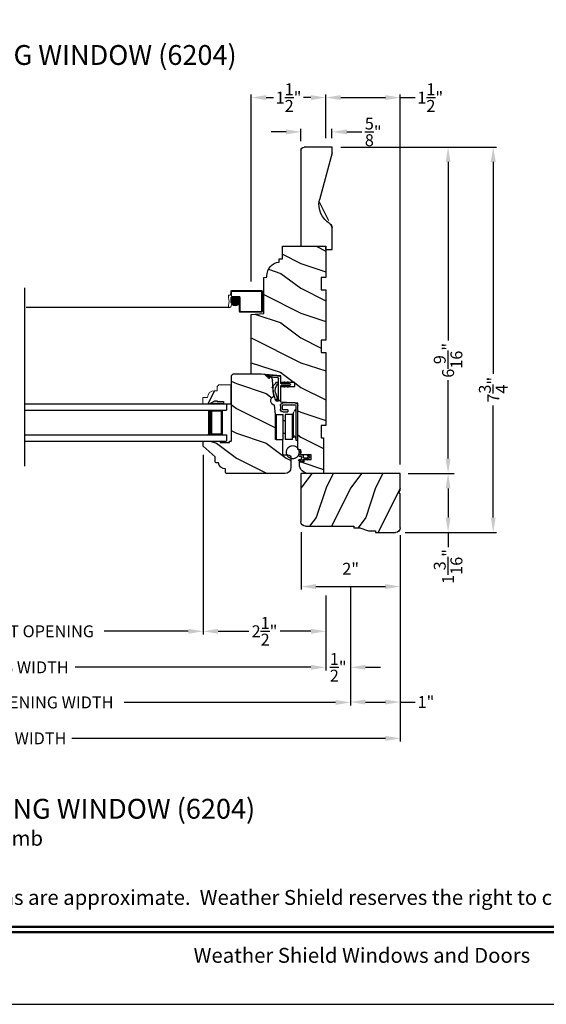
# Model space of a CAD drawing. Extents: x 0 to 68, y 0 to 44.
# Drawn here: x 44.1 to 54.7, y 0 to 19.8 of the extents above; entities that cross this region are included whole.
import ezdxf
from ezdxf.enums import TextEntityAlignment as Align

# ---------------------------------------------------------------- set-up
doc = ezdxf.new("R2010")
doc.units = 0
doc.header["$LTSCALE"] = 2
doc.header["$MEASUREMENT"] = 0
doc.header["$PDMODE"] = 3
doc.layers.get('0').update_dxf_attribs({"linetype": 'CONTINUOUS'})
doc.layers.get('DEFPOINTS').update_dxf_attribs({"color": 3, "linetype": 'CONTINUOUS'})
doc.layers.add('Dim', color=7, linetype='CONTINUOUS')
doc.styles.add('Arial', font='arial.ttf')
doc.styles.get("Standard").update_dxf_attribs({"font": 'arial.ttf'})
doc.dimstyles.get("Standard").update_dxf_attribs({"dimtxt": 0.24, "dimasz": 0.3, "dimexe": 0.0625, "dimexo": 0.18, "dimgap": 0.09, "dimtad": 0, "dimdec": 4, "dimzin": 0, "dimdsep": 46, "dimlunit": 4, "dimtxsty": 'Standard', "dimcen": 0, "dimadec": 5, "dimazin": 0, "dimtfac": 1, "dimtdec": 4, "dimtofl": 0, "dimtmove": 0, "dimatfit": 3, "dimfxl": 1, "dimtolj": 1, "dimtzin": 0, "dimarcsym": 0})
pattern_1 = [(180, (27.96289238, -19.57412614), (-1e-20, 0.0001), [])]

# ---------------------------------------------------------------- blocks, each defined once
blk = doc.blocks.new('*D431')
at = {"layer": 'DEFPOINTS', "color": 0, "transparency": 16777216}
for p in [(49.774, 9.696), (51.774, 9.633), (51.774, 8.418)]:
    blk.add_point(p, dxfattribs=at)
at = {"layer": 'Dim', "color": 0, "lineweight": -2, "transparency": 16777216}
for p, q in [((49.774, 9.516), (49.774, 8.355)), ((51.774, 9.453), (51.774, 8.355))]:
    blk.add_line(p, q, dxfattribs=at)
at = {"layer": 'Dim', "color": 0, "transparency": 16777216}
blk.add_line((50.074, 8.418), (51.474, 8.418), dxfattribs=at)
for points in [[(50.074, 8.468), (50.074, 8.368), (49.774, 8.418)], [(51.474, 8.468), (51.474, 8.368), (51.774, 8.418)]]:
    blk.add_solid(points, dxfattribs=at)
at = {"layer": 'Dim', "color": 0, "transparency": 16777216, "insert": (50.774, 8.776), "char_height": 0.24, "attachment_point": 5}
blk.add_mtext('\\A1;2"', dxfattribs=at)
blk = doc.blocks.new('*D442')
at = {"layer": 'DEFPOINTS', "color": 0, "transparency": 16777216}
for p in [(37.945, 9.42), (50.273, 8.418), (50.273, 6.79)]:
    blk.add_point(p, dxfattribs=at)
at = {"layer": 'Dim', "color": 0, "lineweight": -2, "transparency": 16777216}
for p, q in [((37.945, 9.24), (37.945, 6.728)), ((50.273, 8.238), (50.273, 6.728)), ((38.245, 6.79), (42.994, 6.79)), ((49.973, 6.79), (45.224, 6.79))]:
    blk.add_line(p, q, dxfattribs=at)
at = {"layer": 'Dim', "color": 0, "transparency": 16777216}
for points in [[(38.245, 6.84), (38.245, 6.74), (37.945, 6.79)], [(49.973, 6.84), (49.973, 6.74), (50.273, 6.79)]]:
    blk.add_solid(points, dxfattribs=at)
at = {"layer": 'Dim', "color": 0, "transparency": 16777216, "insert": (44.109, 6.79), "char_height": 0.24, "attachment_point": 5}
blk.add_mtext('\\A1;JAMB WIDTH', dxfattribs=at)
blk = doc.blocks.new('*D444')
at = {"layer": 'DEFPOINTS', "color": 0, "transparency": 16777216}
for p in [(50.772, 8.6), (50.273, 8.418), (50.772, 6.79)]:
    blk.add_point(p, dxfattribs=at)
at = {"layer": 'Dim', "color": 0, "lineweight": -2, "transparency": 16777216}
for p, q in [((50.772, 8.42), (50.772, 6.728)), ((50.273, 8.238), (50.273, 6.728)), ((49.973, 6.79), (49.673, 6.79)), ((51.072, 6.79), (51.372, 6.79))]:
    blk.add_line(p, q, dxfattribs=at)
at = {"layer": 'Dim', "color": 0, "transparency": 16777216}
for points in [[(49.973, 6.84), (49.973, 6.74), (50.273, 6.79)], [(51.072, 6.84), (51.072, 6.74), (50.772, 6.79)]]:
    blk.add_solid(points, dxfattribs=at)
at = {"layer": 'Dim', "color": 0, "transparency": 16777216, "insert": (50.523, 6.79), "char_height": 0.24, "attachment_point": 5}
blk.add_mtext('\\A1;{\\H1x;\\S1/2;}"', dxfattribs=at)
blk = doc.blocks.new('*D445')
at = {"layer": 'DEFPOINTS', "color": 0, "transparency": 16777216}
for p in [(37.445, 9.42), (50.772, 8.6), (50.772, 6.083)]:
    blk.add_point(p, dxfattribs=at)
at = {"layer": 'Dim', "color": 0, "lineweight": -2, "transparency": 16777216}
for p, q in [((37.445, 9.24), (37.445, 6.021)), ((50.772, 8.42), (50.772, 6.021)), ((37.745, 6.083), (42.006, 6.083)), ((50.472, 6.083), (46.211, 6.083))]:
    blk.add_line(p, q, dxfattribs=at)
at = {"layer": 'Dim', "color": 0, "transparency": 16777216}
for points in [[(37.745, 6.133), (37.745, 6.033), (37.445, 6.083)], [(50.472, 6.133), (50.472, 6.033), (50.772, 6.083)]]:
    blk.add_solid(points, dxfattribs=at)
at = {"layer": 'Dim', "color": 0, "transparency": 16777216, "insert": (44.108, 6.083), "char_height": 0.24, "attachment_point": 5}
blk.add_mtext('\\A1;ROUGH OPENING WIDTH', dxfattribs=at)
blk = doc.blocks.new('*D447')
at = {"layer": 'DEFPOINTS', "color": 0, "transparency": 16777216}
for p in [(47.804, 11.249), (50.273, 8.418), (47.804, 7.516)]:
    blk.add_point(p, dxfattribs=at)
at = {"layer": 'Dim', "color": 0, "lineweight": -2, "transparency": 16777216}
for p, q in [((47.804, 11.069), (47.804, 7.454)), ((50.273, 8.238), (50.273, 7.454)), ((48.104, 7.516), (48.721, 7.516)), ((49.973, 7.516), (49.356, 7.516))]:
    blk.add_line(p, q, dxfattribs=at)
at = {"layer": 'Dim', "color": 0, "transparency": 16777216}
for points in [[(48.104, 7.566), (48.104, 7.466), (47.804, 7.516)], [(49.973, 7.566), (49.973, 7.466), (50.273, 7.516)]]:
    blk.add_solid(points, dxfattribs=at)
at = {"layer": 'Dim', "color": 0, "transparency": 16777216, "insert": (49.039, 7.516), "char_height": 0.24, "attachment_point": 5}
blk.add_mtext('\\A1;2{\\H1x;\\S1/2;}"', dxfattribs=at)
blk = doc.blocks.new('*D448')
at = {"layer": 'DEFPOINTS', "color": 0, "transparency": 16777216}
for p in [(40.414, 11.249), (47.804, 11.249), (47.804, 7.516)]:
    blk.add_point(p, dxfattribs=at)
at = {"layer": 'Dim', "color": 0, "lineweight": -2, "transparency": 16777216}
for p, q in [((40.414, 11.069), (40.414, 7.454)), ((47.804, 11.069), (47.804, 7.454)), ((40.714, 7.516), (42.359, 7.516)), ((47.504, 7.516), (45.809, 7.516))]:
    blk.add_line(p, q, dxfattribs=at)
at = {"layer": 'Dim', "color": 0, "transparency": 16777216}
for points in [[(40.714, 7.566), (40.714, 7.466), (40.414, 7.516)], [(47.504, 7.566), (47.504, 7.466), (47.804, 7.516)]]:
    blk.add_solid(points, dxfattribs=at)
at = {"layer": 'Dim', "color": 0, "transparency": 16777216, "insert": (44.084, 7.516), "char_height": 0.24, "attachment_point": 5}
blk.add_mtext('\\A1;DAYLIGHT OPENING', dxfattribs=at)
blk = doc.blocks.new('*D449')
at = {"layer": 'DEFPOINTS', "color": 0, "transparency": 16777216}
for p in [(36.445, 9.601), (51.773, 9.601), (51.773, 5.358)]:
    blk.add_point(p, dxfattribs=at)
at = {"layer": 'Dim', "color": 0, "lineweight": -2, "transparency": 16777216}
for p, q in [((36.445, 9.421), (36.445, 5.295)), ((51.773, 9.421), (51.773, 5.295)), ((36.745, 5.358), (43.059, 5.358)), ((51.473, 5.358), (45.159, 5.358))]:
    blk.add_line(p, q, dxfattribs=at)
at = {"layer": 'Dim', "color": 0, "transparency": 16777216}
for points in [[(36.745, 5.408), (36.745, 5.308), (36.445, 5.358)], [(51.473, 5.408), (51.473, 5.308), (51.773, 5.358)]]:
    blk.add_solid(points, dxfattribs=at)
at = {"layer": 'Dim', "color": 0, "transparency": 16777216, "insert": (44.109, 5.358), "char_height": 0.24, "attachment_point": 5}
blk.add_mtext('\\A1;UNIT WIDTH', dxfattribs=at)
blk = doc.blocks.new('*D451')
at = {"color": 0, "lineweight": -2, "transparency": 16777216}
for p, q in [((51.773, 9.421), (51.773, 6.029)), ((50.772, 8.42), (50.772, 6.029)), ((51.072, 6.091), (51.473, 6.091)), ((51.773, 6.091), (52.073, 6.091))]:
    blk.add_line(p, q, dxfattribs=at)
at = {"color": 0, "transparency": 16777216}
for points in [[(51.072, 6.141), (51.072, 6.041), (50.772, 6.091)], [(51.473, 6.141), (51.473, 6.041), (51.773, 6.091)]]:
    blk.add_solid(points, dxfattribs=at)
at = {"layer": 'DEFPOINTS', "color": 0, "transparency": 16777216}
for p in [(51.773, 9.601), (50.772, 8.6), (51.773, 6.091)]:
    blk.add_point(p, dxfattribs=at)
at = {"color": 0, "transparency": 16777216, "insert": (52.29, 6.091), "char_height": 0.24, "attachment_point": 5}
blk.add_mtext('\\A1;1"', dxfattribs=at)
blk = doc.blocks.new('*D452')
at = {"layer": 'DEFPOINTS', "color": 0, "transparency": 16777216}
for p in [(49.773, 17.579), (50.398, 17.273), (49.773, 17.21)]:
    blk.add_point(p, dxfattribs=at)
at = {"layer": 'Dim', "color": 0, "transparency": 16777216}
for p, q in [((49.473, 17.579), (49.173, 17.579)), ((50.698, 17.579), (50.998, 17.579))]:
    blk.add_line(p, q, dxfattribs=at)
at = {"layer": 'Dim', "color": 0, "lineweight": -2, "transparency": 16777216}
for p, q in [((49.773, 17.39), (49.773, 17.641)), ((50.398, 17.453), (50.398, 17.641))]:
    blk.add_line(p, q, dxfattribs=at)
at = {"layer": 'Dim', "color": 0, "transparency": 16777216}
for points in [[(49.473, 17.629), (49.473, 17.529), (49.773, 17.579)], [(50.698, 17.629), (50.698, 17.529), (50.398, 17.579)]]:
    blk.add_solid(points, dxfattribs=at)
at = {"layer": 'Dim', "color": 0, "transparency": 16777216, "insert": (51.228, 17.579), "char_height": 0.24, "attachment_point": 5}
blk.add_mtext('\\A1;{\\H1x;\\S5/8;}"', dxfattribs=at)
blk = doc.blocks.new('*D453')
at = {"layer": 'DEFPOINTS', "color": 0, "transparency": 16777216}
for p in [(48.773, 18.27), (50.273, 17.273), (48.773, 14.382)]:
    blk.add_point(p, dxfattribs=at)
at = {"layer": 'Dim', "color": 0, "lineweight": -2, "transparency": 16777216}
for p, q in [((48.773, 14.562), (48.773, 18.332)), ((50.273, 17.453), (50.273, 18.332))]:
    blk.add_line(p, q, dxfattribs=at)
at = {"layer": 'Dim', "color": 0, "transparency": 16777216}
for p, q in [((49.073, 18.27), (49.219, 18.27)), ((49.973, 18.27), (49.827, 18.27))]:
    blk.add_line(p, q, dxfattribs=at)
for points in [[(49.073, 18.32), (49.073, 18.22), (48.773, 18.27)], [(49.973, 18.32), (49.973, 18.22), (50.273, 18.27)]]:
    blk.add_solid(points, dxfattribs=at)
at = {"layer": 'Dim', "color": 0, "transparency": 16777216, "insert": (49.523, 18.27), "char_height": 0.24, "attachment_point": 5}
blk.add_mtext('\\A1;1{\\H1x;\\S1/2;}"', dxfattribs=at)
blk = doc.blocks.new('*D454')
at = {"layer": 'DEFPOINTS', "color": 0, "transparency": 16777216}
for p in [(50.273, 18.27), (50.273, 17.273), (51.773, 10.695)]:
    blk.add_point(p, dxfattribs=at)
at = {"layer": 'Dim', "color": 0, "lineweight": -2, "transparency": 16777216}
for p, q in [((50.273, 17.453), (50.273, 18.332)), ((51.773, 10.875), (51.773, 18.332))]:
    blk.add_line(p, q, dxfattribs=at)
at = {"layer": 'Dim', "color": 0, "transparency": 16777216}
for p, q in [((50.573, 18.27), (51.473, 18.27)), ((51.773, 18.27), (52.073, 18.27))]:
    blk.add_line(p, q, dxfattribs=at)
for points in [[(50.573, 18.32), (50.573, 18.22), (50.273, 18.27)], [(51.473, 18.32), (51.473, 18.22), (51.773, 18.27)]]:
    blk.add_solid(points, dxfattribs=at)
at = {"layer": 'Dim', "color": 0, "transparency": 16777216, "insert": (52.377, 18.27), "char_height": 0.24, "attachment_point": 5}
blk.add_mtext('\\A1;1{\\H1x;\\S1/2;}"', dxfattribs=at)
blk = doc.blocks.new('*D455')
at = {"layer": 'DEFPOINTS', "color": 0, "transparency": 16777216}
for p in [(50.398, 17.273), (51.753, 10.695), (52.736, 10.695)]:
    blk.add_point(p, dxfattribs=at)
at = {"layer": 'Dim', "color": 0, "lineweight": -2, "transparency": 16777216}
for p, q in [((50.578, 17.273), (52.799, 17.273)), ((51.933, 10.695), (52.799, 10.695))]:
    blk.add_line(p, q, dxfattribs=at)
at = {"layer": 'Dim', "color": 0, "transparency": 16777216}
for p, q in [((52.736, 16.973), (52.736, 13.374)), ((52.736, 10.995), (52.736, 12.579))]:
    blk.add_line(p, q, dxfattribs=at)
for points in [[(52.686, 16.973), (52.786, 16.973), (52.736, 17.273)], [(52.686, 10.995), (52.786, 10.995), (52.736, 10.695)]]:
    blk.add_solid(points, dxfattribs=at)
at = {"layer": 'Dim', "color": 0, "transparency": 16777216, "insert": (52.736, 12.976), "char_height": 0.24, "attachment_point": 5, "rotation": 90}
blk.add_mtext('\\A1;6{\\H1x;\\S9/16;}"', dxfattribs=at)
blk = doc.blocks.new('*D456')
at = {"layer": 'DEFPOINTS', "color": 0, "transparency": 16777216}
for p in [(51.933, 10.695), (51.69, 9.508), (52.736, 9.508)]:
    blk.add_point(p, dxfattribs=at)
at = {"layer": 'Dim', "color": 0, "lineweight": -2, "transparency": 16777216}
for p, q in [((52.113, 10.695), (52.861, 10.695)), ((51.87, 9.508), (52.861, 9.508))]:
    blk.add_line(p, q, dxfattribs=at)
at = {"layer": 'Dim', "color": 0, "transparency": 16777216}
for p, q in [((52.736, 10.395), (52.736, 9.808)), ((52.736, 9.508), (52.736, 9.208))]:
    blk.add_line(p, q, dxfattribs=at)
for points in [[(52.686, 10.395), (52.786, 10.395), (52.736, 10.695)], [(52.686, 9.808), (52.786, 9.808), (52.736, 9.508)]]:
    blk.add_solid(points, dxfattribs=at)
at = {"layer": 'Dim', "color": 0, "transparency": 16777216, "insert": (52.736, 8.823), "char_height": 0.24, "attachment_point": 5, "rotation": 90}
blk.add_mtext('\\A1;1{\\H1x;\\S3/16;}"', dxfattribs=at)
blk = doc.blocks.new('*D457')
at = {"layer": 'DEFPOINTS', "color": 0, "transparency": 16777216}
for p in [(50.398, 17.273), (52.413, 9.508), (53.645, 9.508)]:
    blk.add_point(p, dxfattribs=at)
at = {"layer": 'Dim', "color": 0, "lineweight": -2, "transparency": 16777216}
for p, q in [((50.578, 17.273), (53.708, 17.273)), ((52.593, 9.508), (53.708, 9.508))]:
    blk.add_line(p, q, dxfattribs=at)
at = {"layer": 'Dim', "color": 0, "transparency": 16777216}
for p, q in [((53.645, 16.973), (53.645, 12.701)), ((53.645, 9.808), (53.645, 12.065))]:
    blk.add_line(p, q, dxfattribs=at)
for points in [[(53.595, 16.973), (53.695, 16.973), (53.645, 17.273)], [(53.595, 9.808), (53.695, 9.808), (53.645, 9.508)]]:
    blk.add_solid(points, dxfattribs=at)
at = {"layer": 'Dim', "color": 0, "transparency": 16777216, "insert": (53.645, 12.383), "char_height": 0.24, "attachment_point": 5, "rotation": 90}
blk.add_mtext('\\A1;7{\\H1x;\\S3/4;}"', dxfattribs=at)
blk = doc.blocks.new('Screen Profile WS AW Top View')
at = {"lineweight": 18}
for p, q in [((-4.758, 0.324), (-4.758, -0.082)), ((-4.742, 0.34), (-4.133, 0.34)), ((-4.739, 0.321), (-4.739, -0.079)), ((-4.739, 0.321), (-4.136, 0.321)), ((-4.308, -0.079), (-4.308, 0.202)), ((-4.292, 0.218), (-4.133, 0.218)), ((-4.289, -0.082), (-4.289, 0.199)), ((-4.289, 0.199), (-4.125, 0.199)), ((-4.236, 0.045), (-4.236, 0.201)), ((-4.235, 0.202), (-4.177, 0.202)), ((-4.226, 0.042), (-4.226, 0.205)), ((-4.216, 0.041), (-4.216, 0.206)), ((-4.206, 0.04), (-4.206, 0.207)), ((-4.196, 0.041), (-4.196, 0.206)), ((-4.186, 0.043), (-4.186, 0.204)), ((-4.176, 0.046), (-4.176, 0.201)), ((-4.136, 0.321), (-4.133, 0.218)), ((-4.117, 0.324), (-4.115, 0.246)), ((-4.115, 0.246), (-4.078, 0.246)), ((-4.07, 0.238), (-4.07, 0.2)), ((-4.289, 0.132), (-4.123, 0.132)), ((-4.289, 0.122), (-4.123, 0.122)), ((-4.289, 0.112), (-4.124, 0.112)), ((-4.287, 0.142), (-4.125, 0.142)), ((-4.287, 0.102), (-4.126, 0.102)), ((-4.286, 0.098), (-4.286, 0.149)), ((-4.285, 0.152), (-4.128, 0.152)), ((-4.283, 0.092), (-4.129, 0.092)), ((-4.28, 0.162), (-4.132, 0.162)), ((-4.278, 0.082), (-4.134, 0.082)), ((-4.276, 0.077), (-4.276, 0.17)), ((-4.274, 0.172), (-4.138, 0.172)), ((-4.271, 0.072), (-4.141, 0.072)), ((-4.266, 0.065), (-4.266, 0.182)), ((-4.266, 0.182), (-4.146, 0.182)), ((-4.262, 0.062), (-4.15, 0.062)), ((-4.256, 0.056), (-4.256, 0.191)), ((-4.254, 0.192), (-4.158, 0.192)), ((-4.248, 0.052), (-4.164, 0.052)), ((-4.246, 0.05), (-4.246, 0.197)), ((-4.222, 0.042), (-4.19, 0.042)), ((-4.166, 0.051), (-4.166, 0.196)), ((-4.156, 0.057), (-4.156, 0.19)), ((-4.149, 0.09), (-4.121, 0.09)), ((-4.117, 0.012), (-4.149, 0.09)), ((-4.146, 0.066), (-4.146, 0.181)), ((-4.136, 0.079), (-4.136, 0.168)), ((-4.126, 0.102), (-4.126, 0.145)), ((-4.121, 0.09), (-4.117, 0.191)), ((-4.742, -0.098), (-4.305, -0.098)), ((-4.739, -0.079), (-4.308, -0.079))]:
    blk.add_line(p, q, dxfattribs=at)
blk.add_line((-4.095, 0), (0, 0))
blk.add_circle((-4.206, 0.123), 0.0834)
for centre, radius, start, end in [((-4.742, 0.324), 0.016, 90, 180), ((-4.292, 0.202), 0.016, 90, 180), ((-4.133, 0.324), 0.016, 0, 90), ((-4.125, 0.191), 0.008, 0, 90), ((-3.836, 0.119), 0.249, 161.2377, 199.3073), ((-4.078, 0.238), 0.008, 0, 90), ((-4.095, 0.027), 0.0267, 214.3514, 24.1595), ((-4.742, -0.082), 0.016, 180, 270), ((-4.305, -0.082), 0.016, 270, 0)]:
    blk.add_arc(centre, radius, start, end, dxfattribs=at)
blk = doc.blocks.new('Wood Jamb WS AW')
h = blk.add_hatch()
h.set_pattern_fill('WOOD2', color=256, pattern_type=2)
h.set_pattern_definition([(216.8699, (227.62728, 161.72687), (2.99999992, 2.00000012), [0.5, -4.5]), (206.5651, (228.2273, 161.42687), (-0.99999916, -1.0000013), [1.118034, -1.118034]), (198.4349, (228.22728, 160.92687), (-2.00000043, -0.9999984), [0.632456, -2.529822])])
edge = h.paths.add_edge_path()
edge.add_line((0.875, -0.25), (0.875, 0))
edge.add_line((0.875, 0), (0, 0))
edge.add_line((0, 0), (0, -0.625))
edge.add_line((0, -0.625), (0.094, -0.625))
edge.add_line((0.094, -0.625), (0.094, -0.875))
edge.add_line((0.094, -0.875), (0, -0.875))
edge.add_line((0, -0.875), (0, -1.89))
edge.add_line((0, -1.89), (0.094, -1.89))
edge.add_line((0.094, -1.89), (0.094, -2.14))
edge.add_line((0.094, -2.14), (0, -2.14))
edge.add_line((0, -2.14), (0, -3.609))
edge.add_line((0, -3.609), (0.094, -3.609))
edge.add_line((0.094, -3.609), (0.094, -3.859))
edge.add_line((0.094, -3.859), (0.047, -3.859))
edge.add_line((0.047, -3.859), (0.047, -4.578))
edge.add_line((0.047, -4.578), (0.343, -4.578))
edge.add_arc((0.343, -4.39), 0.188, 270, 360)
edge.add_line((0.531, -4.39), (0.531, -4.344))
edge.add_line((0.531, -4.344), (0.437, -4.344))
edge.add_line((0.437, -4.344), (0.437, -4.297))
edge.add_line((0.437, -4.297), (0.297, -4.297))
edge.add_line((0.297, -4.297), (0.297, -4.203))
edge.add_line((0.297, -4.203), (0.5, -4.203))
edge.add_line((0.5, -4.203), (0.5, -4.1))
edge.add_line((0.5, -4.1), (0.563, -4.094))
edge.add_line((0.563, -4.094), (0.563, -3.159))
edge.add_line((0.563, -3.159), (0.907, -3.141))
edge.add_line((0.907, -3.141), (0.907, -2.822))
edge.add_line((0.907, -2.822), (0.626, -2.822))
edge.add_line((0.626, -2.822), (0.626, -2.744))
edge.add_line((0.626, -2.744), (0.907, -2.744))
edge.add_line((0.907, -2.744), (0.907, -2.609))
edge.add_line((0.907, -2.609), (1.296, -2.575))
edge.add_line((1.296, -2.575), (1.5, -2.575))
edge.add_line((1.5, -2.575), (1.5, -1.375))
edge.add_line((1.5, -1.375), (1.25, -1.353))
edge.add_line((1.25, -1.353), (1.25, -0.625))
edge.add_line((1.25, -0.625), (1.187, -0.619))
edge.add_line((1.187, -0.619), (1.187, -0.597))
edge.add_arc((0.907, -0.597), 0.281, 0, 83.6664)
edge.add_line((0.938, -0.318), (0.938, -0.255))
edge.add_line((0.938, -0.255), (0.875, -0.25))
at = {"color": 7, "linetype": 'Continuous'}
blk.add_lwpolyline([(0.875, -0.25), (0.875, 0), (0, 0), (0, -0.625), (0.094, -0.625), (0.094, -0.875), (0, -0.875), (0, -1.89), (0.094, -1.89), (0.094, -2.14), (0, -2.14), (0, -3.609), (0.094, -3.609), (0.094, -3.859), (0.047, -3.859), (0.047, -4.578), (0.343, -4.578, 0.414214), (0.531, -4.39), (0.531, -4.344), (0.437, -4.344), (0.437, -4.297), (0.297, -4.297), (0.297, -4.203), (0.5, -4.203), (0.5, -4.1), (0.563, -4.094), (0.563, -3.159), (0.907, -3.141), (0.907, -2.822), (0.626, -2.822), (0.626, -2.744), (0.907, -2.744), (0.907, -2.609), (1.296, -2.575), (1.5, -2.575), (1.5, -1.375), (1.25, -1.353), (1.25, -0.625), (1.187, -0.619), (1.187, -0.597, 0.382195), (0.938, -0.318), (0.938, -0.255)], format="xyb", close=True, dxfattribs=at)
blk = doc.blocks.new('A$C264A6882')
for p, q in [((0.213, 0.102), (0.195, 0.206)), ((0.017, 0.121), (0.006, 0.102)), ((0.04, 0.121), (0.017, 0.121)), ((0.027, 0.099), (0.04, 0.121)), ((0.04, 0.036), (0.055, 0.021)), ((0.113, 0.066), (0.046, 0.066)), ((0.055, 0.021), (0.051, 0.036)), ((0.051, 0.036), (0.113, 0.036)), ((0.128, 0.11), (0.128, 0.081)), ((0.128, 0.021), (0.128, 0.015)), ((0.173, 0.125), (0.143, 0.125)), ((0.143, 0), (0.203, 0)), ((0.158, 0.045), (0.158, 0.08)), ((0.17, 0.192), (0.181, 0.134)), ((0.173, 0.095), (0.2, 0.095)), ((0.203, 0.03), (0.173, 0.03))]:
    blk.add_line(p, q)
at = {"const_width": 0.025, "flags": 128}
blk.add_lwpolyline([(0.466, 0.179, -1), (0.207, 0.179, -1)], format="xyb", close=True, dxfattribs=at)
for centre, radius, start, end in [((0.185, 0.195), 0.015, 49.2213, 190.0006), ((0.044, 0.08), 0.0438, 149.9756, 264.6634), ((0.046, 0.088), 0.022, 149.9756, 270), ((0.113, 0.081), 0.015, 270, 0), ((0.113, 0.021), 0.015, 0, 90), ((0.143, 0.11), 0.015, 90, 180), ((0.143, 0.015), 0.015, 180, 270), ((0.173, 0.08), 0.015, 90, 180), ((0.173, 0.045), 0.015, 180, 270), ((0.173, 0.132), 0.0075, 270, 10.0006), ((0.2, 0.11), 0.015, 270, 329.6293), ((0.203, 0.015), 0.015, 270, 90)]:
    blk.add_arc(centre, radius, start, end)
blk = doc.blocks.new('A$C1C8C515D')
h = blk.add_hatch()
h.set_pattern_fill('WOOD2', color=256, pattern_type=2)
h.set_pattern_definition([(216.8699, (226.92528, 166.30487), (2.99999992, 2.00000012), [0.5, -4.5]), (206.5651, (227.5253, 166.00487), (-0.99999916, -1.0000013), [1.118034, -1.118034]), (198.4349, (227.52528, 165.50487), (-2.00000043, -0.9999984), [0.632456, -2.529822])])
h.paths.add_polyline_path([(1.204, 1.969), (1.173, 2), (0.609, 2), (0.527, 1.993), (0.485, 1.953, -0.696129), (0.472, 1.959), (0.446, 1.922, -1), (0.432, 1.927), (0.466, 1.968), (0.41, 1.954, 0.17902), (0.373, 1.876), (0.363, 1.758), (0.379, 1.742, -0.8391), (0.368, 1.726), (0.36, 1.729), (0.358, 1.699, -0.087678), (0.351, 1.624), (0.345, 1.556, -0.766014), (0.329, 1.375), (0.313, 1.187), (0.313, 0.688), (0.166, 0.671), (0.166, 0.375), (0.082, 0.375, -0.217717), (0, 0.305), (0, 0.125, 0.414234), (0.125, 0), (1.296, 0, 0.414163), (1.316, 0.02), (1.316, 0.094, 0.385802), (1.46, 0.215), (1.503, 0.215, 0.414214), (1.523, 0.235), (1.523, 0.334), (1.767, 0.554), (1.767, 0.639, 0.414214), (1.752, 0.654), (1.424, 0.654), (1.424, 0.622), (1.236, 0.622), (1.236, 0.654), (1.204, 0.654)])
for p, q in [((0.487, 1.989), (0.609, 2)), ((0.609, 2), (1.173, 2)), ((1.173, 2), (1.204, 1.969)), ((0.345, 1.556), (0.373, 1.876)), ((1.204, 1.969), (1.204, 0.654)), ((0.313, 1.187), (0.329, 1.375)), ((0.313, 0.688), (0.313, 1.187)), ((0.166, 0.671), (0.313, 0.688)), ((0.166, 0.375), (0.166, 0.671)), ((1.236, 0.654), (1.204, 0.654)), ((1.236, 0.622), (1.236, 0.654)), ((1.424, 0.622), (1.236, 0.622)), ((1.752, 0.654), (1.424, 0.654)), ((1.424, 0.654), (1.424, 0.622)), ((1.767, 0.554), (1.767, 0.639)), ((1.523, 0.334), (1.767, 0.554)), ((0, 0.312), (0, 0.125)), ((0.166, 0.375), (0.063, 0.375)), ((1.46, 0.215), (1.503, 0.215)), ((1.523, 0.235), (1.523, 0.334)), ((1.316, 0.02), (1.316, 0.094)), ((0.125, 0), (1.296, 0))]:
    blk.add_line(p, q)
for centre, radius, start, end in [((0.498, 1.865), 0.125, 94.9705, 175.0007), ((0.313, 1.468), 0.094, 280.0944, 69.9049), ((1.752, 0.639), 0.015, 0, 90), ((0.063, 0.312), 0.063, 90, 180), ((1.321, 0.234), 0.14, 267.8926, 352.2796), ((1.503, 0.235), 0.02, 270, 0), ((0.125, 0.125), 0.125, 180, 270), ((1.296, 0.02), 0.02, 270, 0)]:
    blk.add_arc(centre, radius, start, end)
blk = doc.blocks.new('Hardware WS AW Jamb')
at = {"color": 7, "linetype": 'Continuous'}
for p, q in [((0, 0), (0, 0.695)), ((0, 0), (0, 0.695)), ((0.002, -0.001), (0.002, 0.694)), ((0.04, 0.695), (0.04, 0)), ((0.052, 0.609), (0.074, 0.582)), ((0.055, 0.75), (0.295, 0.75)), ((0.295, 0.71), (0.055, 0.71)), ((0.2, 0.61), (0.295, 0.61)), ((0.2, 0.61), (0.2, 0.57)), ((0.31, 0.625), (0.31, 0.695)), ((0.35, 0.695), (0.35, 0.625)), ((0.086, 0.111), (0.086, 0.549)), ((0.088, 0.373), (0.088, 0.48)), ((0.109, 0.515), (0.254, 0.515)), ((0.109, 0.015), (0.109, 0.515)), ((0.109, 0.051), (0.109, 0.48)), ((0.295, 0.57), (0.2, 0.57)), ((0.254, 0.515), (0.254, 0.015)), ((0.439, 0.515), (0.294, 0.515)), ((0.294, 0.015), (0.294, 0.515)), ((0.439, 0.515), (0.439, 0.015)), ((0.088, 0.158), (0.088, 0.373)), ((0.254, 0.388), (0.294, 0.388)), ((0.294, 0.143), (0.294, 0.388)), ((0.04, 0), (0, 0)), ((0.074, 0.078), (0.052, 0.051)), ((0.088, 0.051), (0.088, 0.158)), ((0.109, 0.015), (0.254, 0.015)), ((0.294, 0.143), (0.254, 0.143)), ((0.439, 0.015), (0.294, 0.015))]:
    blk.add_line(p, q, dxfattribs=at)
at = {"lineweight": 18}
for p, q in [((0.088, 0.48), (0.109, 0.48)), ((0.088, 0.051), (0.109, 0.051))]:
    blk.add_line(p, q, dxfattribs=at)
at = {"color": 7, "linetype": 'Continuous'}
for centre, radius, start, end in [((0.055, 0.695), 0.055, 90, 179.999), ((0.055, 0.695), 0.015, 90, 179.9879), ((0.09, 0.641), 0.05, 180.0001, 220.0006), ((0.295, 0.695), 0.055, 359.9968, 90), ((0.295, 0.695), 0.015, 0.0121, 89.9868), ((0.295, 0.625), 0.015, 270.0131, 359.988), ((0.295, 0.625), 0.055, 270, 0.0032), ((0.036, 0.549), 0.05, 0.0002, 40.0005), ((0.09, 0.019), 0.05, 139.9994, 179.9999), ((0.036, 0.111), 0.05, 319.9994, 360)]:
    blk.add_arc(centre, radius, start, end, dxfattribs=at)
blk = doc.blocks.new('A$C2EFB760E')
for p, q in [((4.126, 0.772), (0.062, 0.772)), ((0.062, 0.772), (0.062, 0.647)), ((4.126, 0.647), (0.062, 0.647)), ((0.437, 0.647), (0.152, 0.647)), ((0.152, 0.647), (0.152, 0.147)), ((0.062, 0.147), (0.062, 0.022)), ((4.126, 0.147), (0.062, 0.147)), ((4.126, 0.022), (0.062, 0.022)), ((0.152, 0.147), (0.152, 0.147)), ((0.152, 0.147), (0.438, 0.147))]:
    blk.add_line(p, q)
for points, const_width in [([(0.152, 0.632), (0.393, 0.632)], 0.03), ([(0.167, 0.632), (0.167, 0.162)], 0.03), ([(0.393, 0.647), (0.393, 0.147)], 0.09), ([(0.152, 0.162), (0.393, 0.162)], 0.03)]:
    blk.add_lwpolyline(points, dxfattribs=dict(const_width=const_width))
blk = doc.blocks.new('Insul_Glz_Bd_Colonial_Top_Sash')
h = blk.add_hatch()
h.set_pattern_fill('WOOD2', color=256, pattern_type=2)
h.set_pattern_definition([(216.8699, (221.2251, 56.56346), (2.99999992, 2.00000012), [0.5, -4.5]), (206.5651, (221.8251, 56.26346), (-0.9999992, -1.0000013), [1.118034, -1.118034]), (198.4349, (221.8251, 55.76346), (-2.00000043, -0.9999984), [0.632456, -2.529822])])
h.paths.add_polyline_path([(0.382, 0), (0, 0), (0, -0.156), (0.047, -0.156), (0.047, -0.281), (0.063, -0.281), (0.063, -0.328), (0, -0.437), (0, -0.57), (0.13, -0.57), (0.13, -0.476, 0.40367), (0.265, -0.336), (0.265, -0.281), (0.351, -0.281), (0.382, -0.249)])
blk.add_hatch(color=256).paths.add_polyline_path([(0.047, -0.156), (0, -0.156), (0, -0.437), (0.063, -0.328), (0.063, -0.281), (0.047, -0.281)])
at = {"linetype": 'Continuous'}
blk.add_line((0, 0), (0.382, 0), dxfattribs=at)
for p, q in [((0, -0.57), (0, 0)), ((0, -0.156), (0, -0.437)), ((0.047, -0.156), (0, -0.156)), ((0.047, -0.281), (0.047, -0.156)), ((0, -0.437), (0.063, -0.328)), ((0.063, -0.281), (0.047, -0.281)), ((0.063, -0.328), (0.063, -0.281))]:
    blk.add_line(p, q)
at = {"color": 7, "linetype": 'Continuous', "lineweight": 18}
for p, q in [((0.382, 0), (0.382, -0.249)), ((0.047, -0.156), (0, -0.156)), ((0.047, -0.281), (0.047, -0.156)), ((0, -0.437), (0.063, -0.328)), ((0.063, -0.281), (0.047, -0.281)), ((0.063, -0.328), (0.063, -0.281)), ((0.265, -0.281), (0.265, -0.336)), ((0.351, -0.281), (0.265, -0.281)), ((0.382, -0.249), (0.351, -0.281)), ((0.13, -0.57), (0, -0.57)), ((0.13, -0.476), (0.13, -0.57))]:
    blk.add_line(p, q, dxfattribs=at)
blk.add_arc((0.125, -0.336), 0.14, 272.0701, 0, dxfattribs=at)
blk = doc.blocks.new('Weather Strip Dual Seal WS AW Jamb')
at = {"linetype": 'Continuous'}
h = blk.add_hatch(dxfattribs=at)
h.set_pattern_fill('_USER', color=256, scale=0.0001, style=0, pattern_type=0)
h.set_pattern_definition([(180, (27.89289238, -19.57412614), (-1e-20, 0.0001), [])])
h.paths.add_polyline_path([(-0.16, 0), (-0.143, 0.03), (-0.125, 0.03), (-0.143, 0)])
h = blk.add_hatch(dxfattribs=at)
h.set_pattern_fill('_USER', color=256, scale=0.0001, style=0, pattern_type=0)
h.set_pattern_definition(pattern_1)
h.paths.add_polyline_path([(-0.09, 0), (-0.073, 0.03), (-0.055, 0.03), (-0.073, 0)])
h = blk.add_hatch(dxfattribs=at)
h.set_pattern_fill('_USER', color=256, scale=0.0001, style=0, pattern_type=0)
h.set_pattern_definition([(180.0000009, (27.89289207, 19.53412658), (1.6e-12, -0.0001), [])])
h.paths.add_polyline_path([(-0.16, -0.04), (-0.143, -0.07), (-0.125, -0.07), (-0.143, -0.04)])
h = blk.add_hatch(dxfattribs=at)
h.set_pattern_fill('_USER', color=256, scale=0.0001, style=0, pattern_type=0)
h.set_pattern_definition([(180.0000009, (27.96289207, 19.53412659), (1.6e-12, -0.0001), [])])
h.paths.add_polyline_path([(-0.09, -0.04), (-0.073, -0.07), (-0.055, -0.07), (-0.073, -0.04)])
h = blk.add_hatch(dxfattribs=at)
h.set_pattern_fill('_USER', color=256, scale=0.0001, style=0, pattern_type=0)
h.set_pattern_definition(pattern_1)
h.paths.add_polyline_path([(0.05, -0.31), (0.084, -0.31), (0.105, -0.35), (0.05, -0.35)])
at = {"color": 7, "linetype": 'Continuous'}
for p, q in [((0, 0), (-0.17, 0)), ((-0.143, 0.03), (-0.16, 0)), ((-0.16, 0), (-0.143, 0)), ((-0.143, 0), (-0.125, 0.03)), ((-0.125, 0.03), (-0.143, 0.03)), ((-0.073, 0.03), (-0.09, 0)), ((-0.09, 0), (-0.073, 0)), ((-0.055, 0.03), (-0.073, 0.03)), ((-0.073, 0), (-0.055, 0.03)), ((0.01, 0.129), (0.01, 0.01)), ((0.143, 0.164), (0.027, 0.149)), ((0.05, -0.35), (0.05, 0.103)), ((0.057, 0.113), (0.137, 0.123)), ((0.137, 0.123), (0.264, 0.154)), ((0.337, 0.189), (0.143, 0.164)), ((0.266, 0.153), (0.233, 0.114)), ((0.248, 0.109), (0.28, 0.154)), ((0.305, 0.178), (0.276, 0.151)), ((0.287, 0.14), (0.337, 0.188)), ((-0.17, -0.04), (0, -0.04)), ((-0.143, -0.04), (-0.16, -0.04)), ((-0.16, -0.04), (-0.143, -0.07)), ((-0.125, -0.07), (-0.143, -0.04)), ((-0.143, -0.07), (-0.125, -0.07)), ((-0.073, -0.04), (-0.09, -0.04)), ((-0.09, -0.04), (-0.073, -0.07)), ((-0.055, -0.07), (-0.073, -0.04)), ((-0.073, -0.07), (-0.055, -0.07)), ((0.01, -0.05), (0.01, -0.34)), ((0.111, -0.189), (0.075, -0.31)), ((0.105, -0.35), (0.151, -0.195)), ((0.181, -0.071), (0.124, -0.013)), ((0.154, -0.08), (0.169, -0.087)), ((0.02, -0.35), (0.05, -0.35)), ((0.084, -0.31), (0.05, -0.31)), ((0.05, -0.31), (0.05, -0.35)), ((0.05, -0.35), (0.105, -0.35))]:
    blk.add_line(p, q, dxfattribs=at)
at = {"linetype": 'Continuous', "flags": 128}
for points in [[(-0.09, 0), (-0.073, 0.03), (-0.055, 0.03), (-0.073, 0)], [(0.05, -0.31), (0.084, -0.31), (0.105, -0.35), (0.05, -0.35)]]:
    blk.add_lwpolyline(points, close=True, dxfattribs=at)
at = {"color": 7, "linetype": 'Continuous'}
for centre, radius, start, end in [((-0.17, -0.02), 0.02, 90, 270), ((0, 0.01), 0.01, 270, 0), ((0.03, 0.129), 0.02, 97.2295, 180), ((0.06, 0.103), 0.01, 105, 180), ((0.078, 0.011), 0.02, 46.7391, 225.0266), ((-0.058, -0.133), 0.218, 33.3098, 46.7391), ((0.241, 0.112), 0.0075, 162.1632, 342.1632), ((0.282, 0.145), 0.0075, 133.8764, 313.8764), ((0, -0.05), 0.01, 0, 90), ((-0.069, -0.136), 0.188, 343.3947, 45.0266), ((-0.058, -0.133), 0.218, 343.3947, 14.085), ((0.174, -0.078), 0.01, 244.0596, 44.0596), ((0.02, -0.34), 0.01, 180, 270)]:
    blk.add_arc(centre, radius, start, end, dxfattribs=at)
blk = doc.blocks.new('A$C18F87D91')
h = blk.add_hatch()
h.set_pattern_fill('WOOD2', color=256, pattern_type=2)
h.set_pattern_definition([(216.8699, (223.8061, 55.07908), (2.99999992, 2.00000012), [0.5, -4.5]), (206.5651, (224.4061, 54.7791), (-0.9999992, -1.0000013), [1.118034, -1.118034]), (198.4349, (224.4061, 54.27908), (-2.00000043, -0.9999984), [0.632456, -2.529822])])
h.paths.add_polyline_path([(1.188, 2), (0.844, 2), (0.813, 1.969), (0.782, 2), (0.094, 2, 0.414214), (0, 1.906), (0, 1.5), (0.031, 1.5), (0.031, 1.359), (0.094, 1.187), (0.094, 1.062), (0.125, 1.062), (0.125, 0.094, 0.414214), (0.219, 0), (1.188, 0)])
for p, q in [((0.094, 2), (0.782, 2)), ((0.782, 2), (0.813, 1.969)), ((0.813, 1.969), (0.844, 2)), ((0.844, 2), (1.188, 2)), ((1.188, 2), (1.188, 0)), ((0, 1.5), (0, 1.906)), ((0.031, 1.5), (0, 1.5)), ((0.031, 1.359), (0.031, 1.5)), ((0.094, 1.187), (0.031, 1.359)), ((0.094, 1.062), (0.094, 1.187)), ((0.125, 1.062), (0.094, 1.062)), ((0.125, 0.094), (0.125, 1.062)), ((1.188, 0), (0.219, 0))]:
    blk.add_line(p, q)
for centre, start, end in [((0.094, 1.906), 90.0011, 180), ((0.219, 0.094), 180, 269.9989)]:
    blk.add_arc(centre, 0.094, start, end)
blk = doc.blocks.new('A$C2705689E')
for p, q in [((0, 0.625), (0.437, 0.625)), ((0, 0.5), (0, 0.625)), ((1.95, 0.625), (0.999, 0.37)), ((1.95, 0.625), (2.062, 0.625)), ((2.062, 0.625), (2.062, 0.063)), ((0, 0.5), (0.063, 0.5)), ((0.063, 0), (0.063, 0.5)), ((2.006, 0), (0.063, 0))]:
    blk.add_line(p, q)
for centre, radius, start, end in [((0.437, 0.531), 0.094, 33.5732, 90), ((0.914, 0.833), 0.47, 211.819, 280.4103), ((1.999, 0.063), 0.063, 270, 0)]:
    blk.add_arc(centre, radius, start, end)

msp = doc.modelspace()

# ---------------------------------------------------------------- hatches: boundary and pattern name
h = msp.add_hatch()
h.set_pattern_fill('WOOD2', color=256, angle=90)
h.set_pattern_definition([(306.8699, (73.58766, -0.93122), (-2.0000001, 2.9999999), [0.5, -4.5]), (296.5651, (73.88766, -0.3312), (1.000001, -0.999999), [1.118034, -1.118034]), (288.4349, (74.38766, -0.33122), (0.9999984, -2.0000004), [0.632456, -2.529822])])
edge = h.paths.add_edge_path()
edge.add_line((50.3983, 15.21018), (50.3983, 15.64718))
edge = h.paths.add_edge_path()
edge.add_line((50.3983, 17.27268), (49.8363, 17.27268))
edge = h.paths.add_edge_path()
edge.add_line((49.7733, 17.21597), (49.7733, 15.27318))
edge = h.paths.add_edge_path()
edge.add_line((50.2733, 15.21018), (50.3983, 15.21018))
edge = h.paths.add_edge_path()
edge.add_line((49.7733, 15.27318), (50.2733, 15.27318))
edge = h.paths.add_edge_path()
edge.add_line((50.2733, 15.21018), (50.2733, 15.27318))
edge = h.paths.add_edge_path()
edge.add_arc((49.8363, 17.20968), 0.063, 90, 180)
edge = h.paths.add_edge_path()
edge.add_line((50.3983, 17.16018), (50.3983, 17.27268))
edge = h.paths.add_edge_path()
edge.add_arc((50.3043, 15.64718), 0.094, 0, 56.426791)
edge = h.paths.add_edge_path()
edge.add_arc((50.6061, 16.12375), 0.47017, 169.589729, 238.180982)
edge = h.paths.add_edge_path()
edge.add_line((50.3983, 17.16018), (50.14367, 16.2087))

# ---------------------------------------------------------------- linework, layer by layer
msp.add_line((44.2098, 10.84341), (44.2098, 14.43959))
msp.add_lwpolyline([(34.00001, 44.00001), (34.00001, 0), (68.00002, 0), (68.00002, 44.00001)], close=True)
at = {"const_width": 0.04545}
for points in [[(35.45455, 1.56258), (66.54547, 1.56258)], [(35.45455, 1.45455), (66.54547, 1.45455)]]:
    msp.add_lwpolyline(points, dxfattribs=at)

# ---------------------------------------------------------------- block references
at = {"color": 6, "xscale": -1, "rotation": 270}
msp.add_blockref('A$C2705689E', (49.7733, 15.21018), dxfattribs=at)
at = {"lineweight": 18, "xscale": -1}
for name, p in [('Wood Jamb WS AW', (50.2733, 15.27318)), ('Screen Profile WS AW Top View', (44.2413, 14.04215)), ('Weather Strip Dual Seal WS AW Jamb', (49.37285, 12.50815)), ('Hardware WS AW Jamb', (49.7103, 11.36701))]:
    msp.add_blockref(name, p, dxfattribs=at)
at = {"xscale": -1}
for name, p in [('A$C1C8C515D', (49.5713, 10.69518)), ('A$C2EFB760E', (48.3358, 11.32718)), ('A$C264A6882', (49.9438, 10.94538))]:
    msp.add_blockref(name, p, dxfattribs=at)
at = {"lineweight": 18, "xscale": -1, "rotation": 270}
for name, p in [('Insul_Glz_Bd_Colonial_Top_Sash', (48.3673, 12.09918)), ('A$C18F87D91', (49.7733, 9.50718))]:
    msp.add_blockref(name, p, dxfattribs=at)

# ---------------------------------------------------------------- texts
at = {"style": 'Arial'}
for s, height, p in [('%%UPREMIUM WOOD AWNING WINDOW (6204)', 0.4, (37.86311, 18.92866)), ('%%UPREMIUM WOOD AWNING WINDOW (6204)', 0.4, (38.23569, 3.7399)), ('Horizontal Section - 6-9/16" jamb', 0.3, (38.23529, 3.19585))]:
    msp.add_text(s, height=height, dxfattribs=at).set_placement(p)
msp.add_text('Note: All dimensions are approximate.  Weather Shield reserves the right to change specifications without notice.', height=0.30000007, dxfattribs=at).set_placement((51.00001, 2.0031), align=Align.CENTER)
msp.add_text('Weather Shield Windows and Doors', height=0.3000001, dxfattribs=at).set_placement((51.00001, 0.98639), align=Align.MIDDLE_CENTER)

# ---------------------------------------------------------------- dimensions: what is measured, and where the dimension line sits
dim = msp.add_linear_dim(base=(51.7733, 6.09142), p1=(50.77192, 8.59951), p2=(51.7733, 9.60118), dimstyle='Standard', override={"dimpost": '\\X'})
dim.commit()
dim.dimension.update_dxf_attribs({"geometry": '*D451', "text_midpoint": (52.28993, 6.09142), "dimtype": 160})
at = {"layer": 'Dim'}
for base, p1, p2, override, picture, middle in [((48.7733, 18.26999), (50.2733, 17.27268), (48.7733, 14.38189), {"dimpost": '\\X', "dimlwd": 65535}, '*D453', (49.5233, 18.26999)), ((50.77192, 6.79013), (50.2733, 8.41794), (50.77192, 8.59951), {"dimrnd": 0.0005, "dimpost": '\\X', "dimtdec": 3, "dimtmove": 0}, '*D444', (50.52261, 6.79013))]:
    dim = msp.add_linear_dim(base=base, p1=p1, p2=p2, dimstyle='Standard', override=override, dxfattribs=at)
    dim.commit()
    dim.dimension.update_dxf_attribs({"geometry": picture, "text_midpoint": middle})
for base, p1, p2, override, picture, middle in [((50.2733, 18.26999), (51.7733, 10.69518), (50.2733, 17.27268), {"dimpost": '\\X', "dimlwd": 65535}, '*D454', (52.37743, 18.26999)), ((49.7733, 17.57895), (50.3983, 17.27268), (49.7733, 17.20968), {"dimpost": '\\X', "dimlwd": 65535}, '*D452', (51.22754, 17.57895)), ((51.77405, 8.41794), (49.77405, 9.69618), (51.77405, 9.63318), {"dimpost": '\\X', "dimtmove": 1, "dimlwd": 65535}, '*D431', (50.77405, 8.77567))]:
    dim = msp.add_linear_dim(base=base, p1=p1, p2=p2, dimstyle='Standard', override=override, dxfattribs=at)
    dim.commit()
    dim.dimension.update_dxf_attribs({"geometry": picture, "text_midpoint": middle, "dimtype": 160})
for base, p2, picture, middle in [((52.7364, 10.69518), (51.7533, 10.69518), '*D455', (52.7364, 12.97643)), ((53.64537, 9.50768), (52.41303, 9.50768), '*D457', (53.64537, 12.38268))]:
    dim = msp.add_linear_dim(base=base, p1=(50.3983, 17.27268), p2=p2, angle=90, dimstyle='Standard', override={"dimpost": '\\X', "dimlwd": 65535}, dxfattribs=at)
    dim.commit()
    dim.dimension.update_dxf_attribs({"geometry": picture, "text_midpoint": middle, "dimtype": 160, "text_rotation": 90})
dim = msp.add_linear_dim(base=(47.8043, 7.51602), p1=(40.41394, 11.24918), p2=(47.8043, 11.24918), text='DAYLIGHT OPENING', dimstyle='Standard', override={"dimpost": '\\X'}, dxfattribs=at)
dim.commit()
dim.dimension.update_dxf_attribs({"geometry": '*D448', "text_midpoint": (44.08412, 7.51602), "dimtype": 160})
dim = msp.add_linear_dim(base=(47.8043, 7.51602), p1=(50.2733, 8.41794), p2=(47.8043, 11.24918), angle=180, dimstyle='Standard', override={"dimdec": 4, "dimpost": '\\X'}, dxfattribs=at)
dim.commit()
dim.dimension.update_dxf_attribs({"geometry": '*D447', "text_midpoint": (49.0388, 7.51602)})
dim = msp.add_linear_dim(base=(52.7364, 9.50768), p1=(51.9333, 10.69518), p2=(51.6903, 9.50768), angle=90, dimstyle='Standard', override={"dimexe": 0.125, "dimpost": '\\X', "dimlwd": 65535}, dxfattribs=at)
dim.commit()
dim.dimension.update_dxf_attribs({"geometry": '*D456', "text_midpoint": (52.7364, 8.82251), "dimtype": 160})
for base, p1, p2, text, picture, middle in [((51.7733, 5.3576), (36.44494, 9.60118), (51.7733, 9.60118), 'UNIT WIDTH', '*D449', (44.10912, 5.3576)), ((50.77192, 6.08349), (37.44494, 9.41961), (50.77192, 8.59951), 'ROUGH OPENING WIDTH', '*D445', (44.10843, 6.08349)), ((50.2733, 6.79013), (37.94494, 9.41961), (50.2733, 8.41794), 'JAMB WIDTH', '*D442', (44.10912, 6.79013))]:
    dim = msp.add_linear_dim(base=base, p1=p1, p2=p2, text=text, dimstyle='Standard', override={"dimdec": 4, "dimrnd": 0.0005, "dimpost": '\\X', "dimtdec": 3, "dimtmove": 0}, dxfattribs=at)
    dim.commit()
    dim.dimension.update_dxf_attribs({"geometry": picture, "text_midpoint": middle})

doc.saveas('drawing.dxf')
